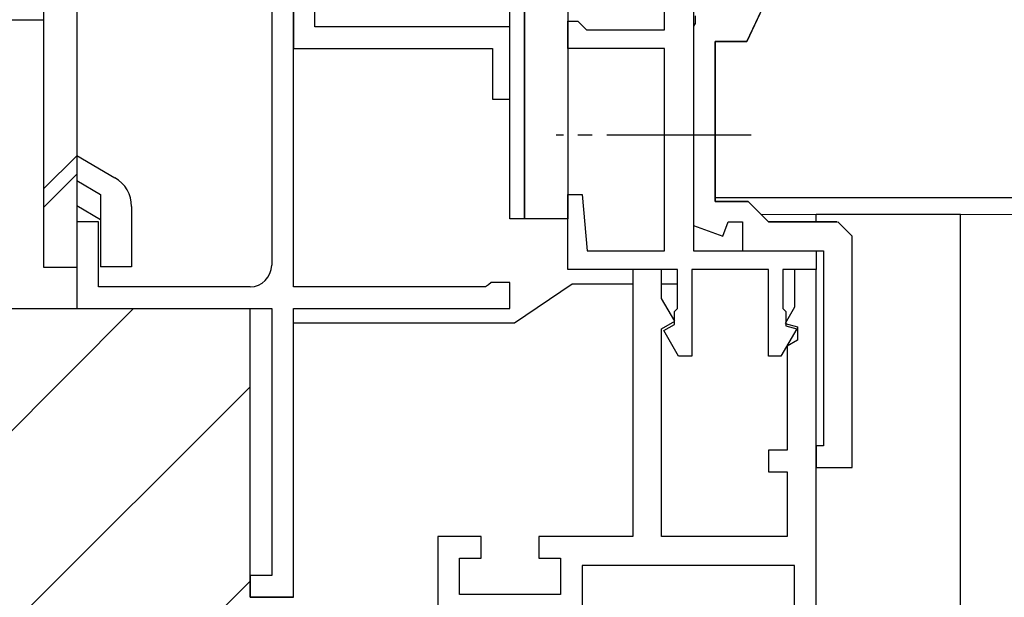
# Model space of a CAD drawing. Extents: x 0 to 875, y 1185 to 1846.
# Drawn here: x 384 to 452, y 1303 to 1344 of the extents above; entities that cross this region are included whole.
import ezdxf

# ---------------------------------------------------------------- set-up
doc = ezdxf.new("R2010")
doc.units = 0
doc.linetypes.add('YCENTER_1', pattern=[13, 10, -1, 1, -1])
for name, color, linetype, lineweight in [('YKK_11', 7, 'CONTINUOUS', 30), ('YKK_12', 2, 'CONTINUOUS', 13), ('YKK_13', 4, 'CONTINUOUS', 30), ('YSS_K', 3, 'CONTINUOUS', 13), ('YSS_KE', 3, 'CONTINUOUS', 30)]:
    doc.layers.add(name, color=color, linetype=linetype, lineweight=lineweight)

msp = doc.modelspace()

# ---------------------------------------------------------------- linework, layer by layer
at = {"layer": 'YKK_11', "color": 4, "linetype": 'ByBlock', "lineweight": -2, "ltscale": 0.5}
for p, q in [((401.1, 1380.5), (401.1, 1326.5)), ((402.6, 1325), (402.6, 1368)), ((389.1, 1329.5), (387.6, 1329.5)), ((387.6, 1329.5), (387.6, 1323.5)), ((389.1, 1325), (389.1, 1329.5)), ((399.6, 1325), (389.1, 1325)), ((415.913, 1325), (402.6, 1325)), ((416.106, 1325.15), (415.913, 1325)), ((416.3, 1325.3), (416.106, 1325.15)), ((417.6, 1325.3), (416.3, 1325.3)), ((417.6, 1323.5), (417.6, 1325.3)), ((387.6, 1323.5), (401.1, 1323.5)), ((401.1, 1323.5), (401.1, 1305)), ((402.6, 1303.5), (402.6, 1323.5)), ((402.6, 1323.5), (417.6, 1323.5)), ((401.1, 1305), (399.6, 1305)), ((399.6, 1305), (399.6, 1303.5)), ((399.6, 1303.5), (402.6, 1303.5))]:
    msp.add_line(p, q, dxfattribs=at)
at = {"layer": 'YKK_11', "color": 1, "linetype": 'ByBlock', "lineweight": -2, "ltscale": 0.5}
for p, q in [((404.1, 1343), (404.1, 1353.2)), ((402.6, 1347.429), (402.6, 1341.5)), ((417.6, 1343), (404.1, 1343)), ((417.6, 1338), (417.6, 1343)), ((402.6, 1341.5), (416.4, 1341.5)), ((416.4, 1341.5), (416.4, 1338)), ((416.4, 1338), (417.6, 1338))]:
    msp.add_line(p, q, dxfattribs=at)
at = {"layer": 'YKK_11', "color": 211, "linetype": 'ByBlock', "lineweight": -2, "ltscale": 0.5}
for p, q in [((428.3, 1342.8), (428.3, 1352.7)), ((430.3, 1345.7), (430.3, 1327.5)), ((421.6, 1341.5), (421.6, 1343.4)), ((421.6, 1343.4), (422.3, 1343.4)), ((422.3, 1343.4), (422.6, 1343.1)), ((422.6, 1343.1), (422.9, 1342.8)), ((422.9, 1342.8), (428.3, 1342.8)), ((428.3, 1341.5), (421.6, 1341.5)), ((428.3, 1327.5), (428.3, 1341.5)), ((421.6, 1326.2), (421.6, 1331.4)), ((421.6, 1331.4), (422.6, 1331.4)), ((422.6, 1331.4), (422.941, 1327.5)), ((422.941, 1327.5), (428.3, 1327.5)), ((430.3, 1327.5), (438.8, 1327.5)), ((438.8, 1327.5), (438.8, 1326.2)), ((429.201, 1326.2), (421.6, 1326.2)), ((428.1, 1326.2), (426.1, 1326.2)), ((426.1, 1326.2), (426.1, 1307.7)), ((428.1, 1324.2), (428.1, 1326.2)), ((429.201, 1323.5), (429.201, 1326.2)), ((435.501, 1326.2), (430.201, 1326.2)), ((430.201, 1326.2), (430.201, 1320.2)), ((435.501, 1320.2), (435.501, 1326.2)), ((438.8, 1326.2), (436.501, 1326.2)), ((436.501, 1326.2), (436.501, 1323.5)), ((438.8, 1326.2), (437.3, 1326.2)), ((437.3, 1326.2), (437.3, 1323.6)), ((438.8, 1293.2), (438.8, 1326.2)), ((429.01, 1322.624), (428.1, 1324.2)), ((429.001, 1323.3), (429.201, 1323.5)), ((436.501, 1323.5), (436.701, 1323.3)), ((437.3, 1323.6), (436.645, 1322.465)), ((429.001, 1322.4), (429.001, 1323.3)), ((436.701, 1323.3), (436.701, 1322.3)), ((428.1, 1322.099), (429.01, 1322.624)), ((428.1, 1307.7), (428.1, 1322.099)), ((428.255, 1321.969), (429.001, 1322.4)), ((429.276, 1320.2), (428.255, 1321.969)), ((437.457, 1322.098), (436.361, 1320.2)), ((436.645, 1322.465), (437.5, 1322.236)), ((436.701, 1322.3), (437.457, 1322.098)), ((437.5, 1322.236), (437.5, 1321.3)), ((437.5, 1321.3), (436.8, 1320.896)), ((436.8, 1320.896), (436.8, 1313.7)), ((430.201, 1320.2), (429.276, 1320.2)), ((436.361, 1320.2), (435.501, 1320.2)), ((436.8, 1313.7), (435.5, 1313.7)), ((435.5, 1313.7), (435.5, 1312.2)), ((435.5, 1312.2), (436.8, 1312.2)), ((436.8, 1312.2), (436.8, 1307.7)), ((415.6, 1307.7), (412.6, 1307.7)), ((412.6, 1307.7), (412.6, 1301.7)), ((415.6, 1306.2), (415.6, 1307.7)), ((426.1, 1307.7), (419.6, 1307.7)), ((419.6, 1307.7), (419.6, 1306.2)), ((436.8, 1307.7), (428.1, 1307.7)), ((414.1, 1303.7), (414.1, 1306.2)), ((414.1, 1306.2), (415.6, 1306.2)), ((419.6, 1306.2), (421.1, 1306.2)), ((421.1, 1306.2), (421.1, 1303.7)), ((437.3, 1305.7), (422.6, 1305.7)), ((422.6, 1305.7), (422.6, 1302.2)), ((437.3, 1294.7), (437.3, 1305.7)), ((421.1, 1303.7), (414.1, 1303.7))]:
    msp.add_line(p, q, dxfattribs=at)
at = {"layer": 'YKK_11', "linetype": 'ByBlock', "lineweight": 30, "ltscale": 0.5}
for p, q in [((434, 1342), (437.363, 1349.212)), ((431.8, 1330.9), (431.8, 1342)), ((431.8, 1342), (434, 1342)), ((434.1, 1330.9), (431.8, 1330.9)), ((435.5, 1329.5), (434.1, 1330.9)), ((440.258, 1329.5), (435.5, 1329.5))]:
    msp.add_line(p, q, dxfattribs=at)
at = {"layer": 'YKK_11', "linetype": 'ByBlock', "lineweight": -2, "ltscale": 0.5}
for p, q in [((437.363, 1349.212), (434, 1342)), ((430.42, 1343.775), (430.42, 1343.225)), ((430.42, 1343.225), (430.3, 1343.042)), ((430.3, 1343.042), (430.3, 1329.259)), ((431.8, 1342), (431.8, 1330.9)), ((434, 1342), (431.8, 1342)), ((431.8, 1330.9), (434.1, 1330.9)), ((434.1, 1330.9), (435.5, 1329.5)), ((432.342, 1328.515), (432.7, 1329.5)), ((432.7, 1329.5), (433.7, 1329.5)), ((433.7, 1329.5), (433.7, 1327.5)), ((435.5, 1329.5), (440.258, 1329.5)), ((430.3, 1329.259), (432.342, 1328.515)), ((433.7, 1327.5), (439.3, 1327.5))]:
    msp.add_line(p, q, dxfattribs=at)
at = {"layer": 'YKK_11', "linetype": 'ByBlock'}
for p, q in [((441.3, 1328.5), (440.3, 1329.5)), ((441.3, 1312.5), (441.3, 1328.5)), ((439.3, 1327.5), (439.3, 1314)), ((439.3, 1314), (438.8, 1314)), ((438.8, 1314), (438.8, 1312.5)), ((438.8, 1312.5), (441.3, 1312.5))]:
    msp.add_line(p, q, dxfattribs=at)
at = {"layer": 'YKK_11', "color": 4, "linetype": 'ByBlock', "lineweight": -2, "ltscale": 0.5}
msp.add_arc((399.6, 1326.5), 1.5, 270.00001, 359.99999, dxfattribs=at)
at = {"layer": 'YKK_12'}
msp.add_line((434.998, 1330.002), (531.8, 1330.002), dxfattribs=at)
at = {"layer": 'YKK_13'}
for p, q in [((417.6, 1329.7), (417.6, 1384.7)), ((418.6, 1329.7), (418.6, 1384.7)), ((418.6, 1384.7), (418.6, 1329.7)), ((421.6, 1384.7), (421.6, 1329.7)), ((431.8, 1331.574), (431.8, 1331.934)), ((431.8, 1331.154), (431.8, 1331.574)), ((495.3, 1331.154), (431.8, 1331.154)), ((418.6, 1329.7), (417.6, 1329.7)), ((421.6, 1329.7), (418.6, 1329.7)), ((438.8, 1329.502), (438.8, 1330.002)), ((448.8, 1330.002), (438.8, 1330.002)), ((448.8, 1290.752), (448.8, 1330.002)), ((417.906, 1322.5), (421.906, 1325.2)), ((421.906, 1325.2), (426.1, 1325.2)), ((428.1, 1325.2), (429.201, 1325.2)), ((402.6, 1322.5), (417.906, 1322.5))]:
    msp.add_line(p, q, dxfattribs=at)
at = {"layer": 'YKK_13', "ltscale": 0.5}
for p, q in [((385.3, 1380.628), (385.3, 1326.372)), ((387.6, 1380.628), (387.6, 1326.372)), ((375.3, 1343.5), (385.3, 1343.5)), ((385.3, 1331.783), (387.6, 1334.083)), ((387.6, 1334.089), (390.25, 1332.559)), ((385.3, 1330.5), (387.6, 1332.8)), ((387.6, 1332.357), (389.252, 1331.403)), ((389.252, 1331.403), (389.252, 1326.375)), ((387.6, 1330.625), (389.252, 1329.671)), ((391.4, 1330.567), (391.4, 1326.375)), ((385.3, 1326.372), (387.6, 1326.372)), ((391.401, 1326.375), (389.252, 1326.375))]:
    msp.add_line(p, q, dxfattribs=at)
at = {"layer": 'YKK_13', "linetype": 'YCENTER_1'}
msp.add_line((434.3, 1335.5), (420.8, 1335.5), dxfattribs=at)
at = {"layer": 'YKK_13', "ltscale": 0.5}
msp.add_arc((389.1, 1330.567), 2.3, 0, 59.99975, dxfattribs=at)
at = {"layer": 'YSS_K', "linetype": 'Continuous'}
for p, q in [((372.6, 1304.557), (391.543, 1323.5)), ((378.857, 1297.343), (399.6, 1318.086)), ((378.484, 1283.5), (399.6, 1304.616))]:
    msp.add_line(p, q, dxfattribs=at)
at = {"layer": 'YSS_KE'}
for p, q in [((372.6, 1323.5), (399.6, 1323.5)), ((399.6, 1303.5), (399.6, 1323.5)), ((402.6, 1303.5), (399.6, 1303.5))]:
    msp.add_line(p, q, dxfattribs=at)

doc.saveas('drawing.dxf')
